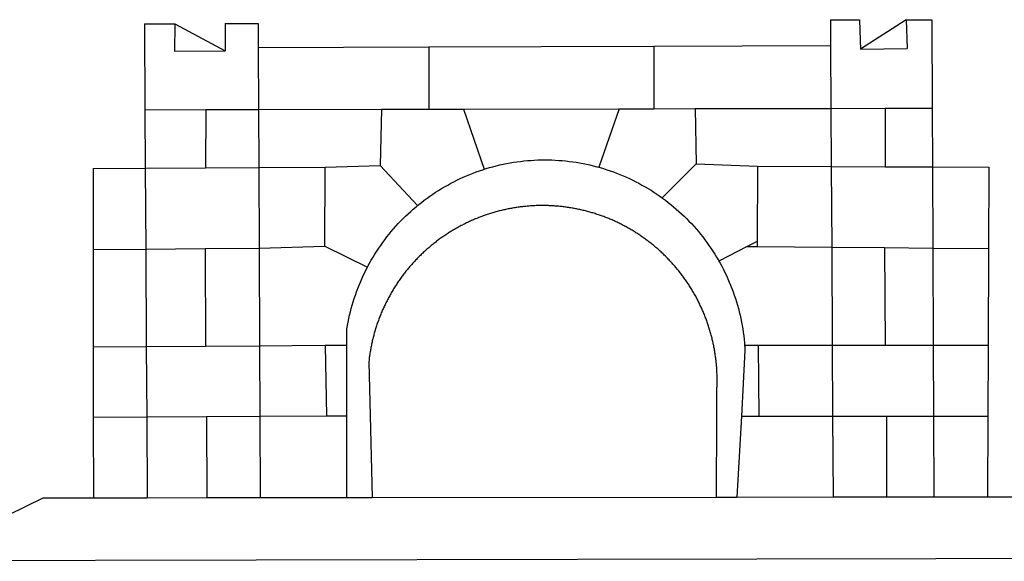
# Model space of a CAD drawing. Extents: x 177322 to 177637, y 1667568 to 1667791.
# Drawn here: x 177530 to 177534, y 1667607 to 1667609 of the extents above; entities that cross this region are included whole.
import ezdxf

# ---------------------------------------------------------------- set-up
doc = ezdxf.new("R2010")
doc.units = 0
doc.header["$LTSCALE"] = 10
doc.header["$MEASUREMENT"] = 0
doc.layers.add('BRAZAO', color=7, linetype='CONTINUOUS')

# ---------------------------------------------------------------- blocks, each defined once
blk = doc.blocks.new('Logo_Prefeitura')
at = {"layer": 'BRAZAO'}
for points in [[(-189.79, -291.99), (-175.39, -291.91)], [(-189.79, -291.99), (-189.56, -332.5)], [(-175.39, -291.91), (-175.53, -304.88)], [(-175.39, -291.91), (-151.58, -304.77)], [(-151.64, -291.79), (-136.04, -291.71)], [(-151.64, -291.79), (-151.59, -301.68)], [(-136.04, -291.71), (-135.99, -303.14)], [(134.32, -289.98), (134.39, -302.22)], [(134.32, -289.98), (147.98, -290)], [(147.98, -290), (148.39, -299.73)], [(170.03, -290.02), (148.56, -303.85)], [(170.03, -290.02), (170.49, -303.64)], [(170.03, -290.02), (182.22, -290.03)], [(182.22, -290.03), (182.4, -331.79)], [(-151.59, -301.68), (-151.58, -304.77)], [(50.83, -302.5), (134.39, -302.22)], [(134.39, -302.22), (134.54, -331.88)], [(148.39, -299.73), (148.56, -303.85)], [(-175.53, -304.88), (-151.58, -304.77)], [(-135.99, -303.14), (-55.37, -302.86)], [(-135.99, -303.14), (-135.87, -332.4)], [(-55.37, -302.86), (-55.41, -332.25)], [(-55.37, -302.86), (50.83, -302.5)], [(50.83, -302.5), (50.79, -332.04)], [(148.56, -303.85), (170.49, -303.64)], [(-189.56, -332.5), (-160.78, -332.45)], [(-189.56, -332.5), (-189.39, -360.2)], [(-160.78, -332.45), (-160.88, -360.02)], [(-160.78, -332.45), (-135.87, -332.4)], [(-135.87, -332.4), (-77.8, -332.29)], [(-135.87, -332.4), (-135.75, -359.86)], [(-77.8, -332.29), (-78.41, -358.86)], [(-77.8, -332.29), (-55.41, -332.25)], [(-55.41, -332.25), (-39.09, -332.21)], [(-39.09, -332.21), (34.54, -332.07)], [(-39.09, -332.21), (-29.27, -360.64)], [(34.54, -332.07), (24.82, -359.7)], [(34.54, -332.07), (50.79, -332.04)], [(50.79, -332.04), (70.39, -332)], [(70.39, -332), (134.54, -331.88)], [(70.39, -332), (70.81, -358.13)], [(134.54, -331.88), (160.18, -331.83)], [(134.54, -331.88), (134.69, -359.32)], [(160.18, -331.83), (160.07, -359.42)], [(160.18, -331.83), (182.4, -331.79)], [(182.4, -331.79), (182.51, -359.5)], [(-29.27, -360.64), (-28.33, -360.34), (-26.74, -359.87), (-25.15, -359.43), (-23.55, -359.02), (-21.94, -358.63), (-20.33, -358.27), (-18.71, -357.94), (-17.08, -357.64), (-15.45, -357.37), (-13.82, -357.13), (-12.18, -356.91), (-10.54, -356.72), (-8.9, -356.56), (-7.25, -356.43), (-5.6, -356.33), (-3.95, -356.26), (-2.3, -356.22), (-0.64, -356.2), (-0.64, -356.2), (1.01, -356.22), (2.66, -356.26), (4.31, -356.33), (5.96, -356.43), (7.61, -356.56), (9.25, -356.72), (10.9, -356.91), (12.53, -357.12), (14.17, -357.37), (15.8, -357.64), (17.42, -357.94), (19.04, -358.27), (20.66, -358.63), (22.26, -359.02), (23.86, -359.43), (24.82, -359.7)], [(70.81, -358.13), (54.79, -374.14)], [(70.81, -358.13), (99.78, -359.19)], [(-214.05, -360.35), (-189.39, -360.2)], [(-214.05, -360.35), (-214.01, -398.6)], [(-189.39, -360.2), (-160.88, -360.02)], [(-189.39, -360.2), (-189.17, -398.37)], [(-160.88, -360.02), (-135.75, -359.86)], [(-135.75, -359.86), (-104.48, -359.67)], [(-135.75, -359.86), (-135.59, -397.88)], [(-104.57, -397.01), (-104.48, -359.67)], [(-104.48, -359.67), (-78.41, -358.86)], [(-78.41, -358.86), (-60.85, -377.83)], [(-60.85, -377.83), (-60.23, -377.31), (-58.93, -376.28), (-57.62, -375.28), (-56.29, -374.29), (-54.95, -373.33), (-53.59, -372.4), (-52.21, -371.49), (-50.82, -370.6), (-49.41, -369.73), (-47.98, -368.89), (-46.54, -368.08), (-45.09, -367.29), (-43.63, -366.53), (-42.15, -365.79), (-40.66, -365.08), (-39.15, -364.39), (-37.64, -363.73), (-36.11, -363.1), (-34.57, -362.49), (-33.03, -361.92), (-31.47, -361.36), (-29.9, -360.84), (-29.27, -360.64)], [(24.82, -359.7), (25.46, -359.87), (27.04, -360.34), (28.62, -360.84), (30.18, -361.36), (31.74, -361.91), (33.29, -362.49), (34.83, -363.1), (36.35, -363.73), (37.87, -364.39), (39.37, -365.08), (40.86, -365.79), (42.34, -366.53), (43.81, -367.29), (45.26, -368.08), (46.7, -368.89), (48.12, -369.73), (49.53, -370.59), (50.92, -371.48), (52.3, -372.4), (53.66, -373.33), (54.79, -374.14)], [(99.78, -359.19), (99.66, -394.77)], [(99.78, -359.19), (134.69, -359.32)], [(134.69, -359.32), (134.89, -397.48)], [(134.69, -359.32), (160.07, -359.42)], [(160.07, -359.42), (182.51, -359.5)], [(182.51, -359.5), (209.11, -359.6)], [(182.51, -359.5), (182.67, -397.86)], [(209.11, -359.6), (208.95, -398.07)], [(54.79, -374.14), (55.01, -374.29), (56.34, -375.27), (57.65, -376.28), (58.94, -377.31), (60.22, -378.36), (61.47, -379.44), (62.71, -380.53), (63.93, -381.65), (65.13, -382.79), (66.3, -383.94), (67.46, -385.12), (68.6, -386.32), (69.72, -387.54), (70.81, -388.78), (71.88, -390.03), (72.93, -391.31), (73.96, -392.6), (74.97, -393.92), (75.95, -395.24), (76.91, -396.59), (77.84, -397.95), (78.76, -399.33), (79.64, -400.72), (80.51, -402.13), (81.34, -403.56), (81.59, -404)], [(-84.44, -406.86), (-84.23, -406.45), (-83.44, -405), (-82.63, -403.56), (-81.79, -402.14), (-80.93, -400.73), (-80.04, -399.33), (-79.13, -397.96), (-78.19, -396.59), (-77.23, -395.25), (-76.25, -393.92), (-75.25, -392.61), (-74.22, -391.31), (-73.17, -390.04), (-72.09, -388.78), (-71, -387.54), (-69.88, -386.32), (-68.75, -385.13), (-67.59, -383.95), (-66.41, -382.79), (-65.21, -381.65), (-63.99, -380.53), (-62.76, -379.44), (-61.5, -378.36), (-60.85, -377.83)], [(79.13, -443.92), (79.06, -443.61), (78.95, -443.09), (78.84, -442.57), (78.72, -442.05), (78.6, -441.53), (78.48, -441.01), (78.35, -440.49), (78.22, -439.97), (78.09, -439.45), (77.95, -438.94), (77.81, -438.42), (77.67, -437.91), (77.53, -437.39), (77.38, -436.88), (77.22, -436.37), (77.07, -435.86), (76.91, -435.35), (76.74, -434.84), (76.58, -434.33), (76.41, -433.83), (76.23, -433.32), (76.06, -432.82), (75.88, -432.32), (75.7, -431.81), (75.51, -431.31), (75.32, -430.81), (75.13, -430.32), (74.93, -429.82), (74.73, -429.32), (74.53, -428.83), (74.33, -428.34), (74.12, -427.85), (73.91, -427.36), (73.69, -426.87), (73.47, -426.38), (73.25, -425.89), (73.03, -425.41), (72.8, -424.93), (72.57, -424.44), (72.34, -423.96), (72.1, -423.49), (71.86, -423.01), (71.62, -422.53), (71.37, -422.06), (71.12, -421.59), (70.87, -421.12), (70.62, -420.65), (70.36, -420.18), (70.1, -419.71), (69.83, -419.25), (69.57, -418.79), (69.3, -418.33), (69.02, -417.87), (68.75, -417.41), (68.47, -416.96), (68.19, -416.5), (67.9, -416.05), (67.61, -415.6), (67.32, -415.15), (67.03, -414.71), (66.73, -414.26), (66.44, -413.82), (66.13, -413.38), (65.83, -412.94), (65.52, -412.51), (65.21, -412.07), (64.9, -411.64), (64.58, -411.21), (64.26, -410.78), (63.94, -410.36), (63.62, -409.93), (63.29, -409.51), (62.96, -409.09), (62.63, -408.67), (62.29, -408.26), (61.95, -407.84), (61.61, -407.43), (61.27, -407.02), (60.92, -406.62), (60.57, -406.21), (60.22, -405.81), (59.87, -405.41), (59.51, -405.01), (59.15, -404.62), (58.79, -404.23), (58.43, -403.84), (58.06, -403.45), (57.69, -403.06), (57.32, -402.68), (56.95, -402.3), (56.57, -401.92), (56.19, -401.54), (55.81, -401.17), (55.43, -400.8), (55.04, -400.43), (54.65, -400.06), (54.26, -399.7), (53.87, -399.34), (53.47, -398.98), (53.07, -398.62), (52.67, -398.27), (52.27, -397.92), (51.87, -397.57), (51.46, -397.23), (51.05, -396.88), (50.64, -396.54), (50.22, -396.21), (49.81, -395.87), (49.39, -395.54), (48.97, -395.21), (48.55, -394.88), (48.13, -394.56), (47.7, -394.24), (47.27, -393.92), (46.84, -393.6), (46.41, -393.29), (45.97, -392.98), (45.54, -392.67), (45.1, -392.37), (44.66, -392.07), (44.22, -391.77), (43.77, -391.47), (43.32, -391.18), (42.88, -390.89), (42.43, -390.6), (41.97, -390.32), (41.52, -390.03), (41.07, -389.76), (40.61, -389.48), (40.15, -389.21), (39.69, -388.94), (39.23, -388.67), (38.76, -388.41), (38.3, -388.15), (37.83, -387.89), (37.36, -387.64), (36.89, -387.38), (36.41, -387.14), (35.94, -386.89), (35.46, -386.65), (34.99, -386.41), (34.51, -386.17), (34.03, -385.94), (33.55, -385.71), (33.06, -385.48), (32.58, -385.26), (32.09, -385.04), (31.6, -384.82), (31.12, -384.61), (30.63, -384.4), (30.13, -384.19), (29.64, -383.98), (29.15, -383.78), (28.65, -383.59), (28.15, -383.39), (27.66, -383.2), (27.16, -383.01), (26.66, -382.82), (26.15, -382.64), (25.65, -382.46), (25.15, -382.29), (24.64, -382.12), (24.13, -381.95), (23.63, -381.78), (23.12, -381.62), (22.61, -381.46), (22.1, -381.3), (21.59, -381.15), (21.07, -381), (20.56, -380.86), (20.05, -380.71), (19.53, -380.57), (19.01, -380.44), (18.5, -380.31), (17.98, -380.18), (17.46, -380.05), (16.94, -379.93), (16.42, -379.81), (15.9, -379.69), (15.38, -379.58), (14.86, -379.47), (14.33, -379.36), (13.81, -379.26), (13.28, -379.16), (12.76, -379.07), (12.23, -378.98), (11.71, -378.89), (11.18, -378.8), (10.65, -378.72), (10.12, -378.64), (9.59, -378.57), (9.07, -378.49), (8.54, -378.43), (8.01, -378.36), (7.48, -378.3), (6.95, -378.24), (6.41, -378.19), (5.88, -378.14), (5.35, -378.09), (4.82, -378.04), (4.29, -378.01), (3.75, -377.97), (3.22, -377.93), (2.69, -377.9), (2.15, -377.88), (1.62, -377.85), (1.09, -377.83), (0.55, -377.82), (0.02, -377.8), (-0.51, -377.79), (-1.05, -377.79), (-1.58, -377.78), (-1.58, -377.78), (-2.11, -377.79), (-2.65, -377.79), (-3.18, -377.8), (-3.72, -377.81), (-4.25, -377.82), (-4.78, -377.84), (-5.32, -377.86), (-5.85, -377.89), (-6.38, -377.92), (-6.92, -377.95), (-7.45, -377.98), (-7.98, -378.02), (-8.51, -378.06), (-9.05, -378.11), (-9.58, -378.16), (-10.11, -378.21), (-10.64, -378.27), (-11.17, -378.33), (-11.7, -378.39), (-12.23, -378.45), (-12.76, -378.52), (-13.29, -378.6), (-13.82, -378.67), (-14.34, -378.75), (-14.87, -378.84), (-15.4, -378.92), (-15.92, -379.01), (-16.45, -379.11), (-16.97, -379.2), (-17.5, -379.3), (-18.02, -379.41), (-18.55, -379.51), (-19.07, -379.63), (-19.59, -379.74), (-20.11, -379.86), (-20.63, -379.98), (-21.15, -380.1), (-21.67, -380.23), (-22.19, -380.36), (-22.7, -380.49), (-23.22, -380.63), (-23.73, -380.77), (-24.25, -380.91), (-24.76, -381.06), (-25.27, -381.21), (-25.78, -381.37), (-26.29, -381.52), (-26.8, -381.68), (-27.31, -381.85), (-27.82, -382.01), (-28.33, -382.19), (-28.83, -382.36), (-29.33, -382.54), (-29.84, -382.72), (-30.34, -382.9), (-30.84, -383.09), (-31.34, -383.28), (-31.83, -383.47), (-32.33, -383.67), (-32.83, -383.86), (-33.32, -384.07), (-33.81, -384.27), (-34.3, -384.48), (-34.79, -384.7), (-35.28, -384.91), (-35.77, -385.13), (-36.25, -385.35), (-36.74, -385.58), (-37.22, -385.8), (-37.7, -386.03), (-38.18, -386.27), (-38.66, -386.51), (-39.14, -386.75), (-39.61, -386.99), (-40.09, -387.24), (-40.56, -387.49), (-41.03, -387.74), (-41.5, -387.99), (-41.96, -388.25), (-42.43, -388.52), (-42.89, -388.78), (-43.35, -389.05), (-43.81, -389.32), (-44.27, -389.59), (-44.73, -389.87), (-45.18, -390.15), (-45.64, -390.43), (-46.09, -390.72), (-46.54, -391.01), (-46.98, -391.3), (-47.43, -391.59), (-47.87, -391.89), (-48.32, -392.19), (-48.75, -392.49), (-49.19, -392.8), (-49.63, -393.11), (-50.06, -393.42), (-50.49, -393.73), (-50.92, -394.05), (-51.35, -394.37), (-51.78, -394.69), (-52.2, -395.01), (-52.62, -395.34), (-53.04, -395.67), (-53.46, -396.01), (-53.87, -396.34), (-54.29, -396.68), (-54.7, -397.02), (-55.1, -397.37), (-55.51, -397.71), (-55.91, -398.06), (-56.31, -398.41), (-56.71, -398.77), (-57.11, -399.13), (-57.51, -399.49), (-57.9, -399.85), (-58.29, -400.21), (-58.68, -400.58), (-59.06, -400.95), (-59.44, -401.32), (-59.82, -401.7), (-60.2, -402.07), (-60.58, -402.45), (-60.95, -402.83), (-61.32, -403.22), (-61.69, -403.61), (-62.05, -403.99), (-62.42, -404.39), (-62.78, -404.78), (-63.14, -405.18), (-63.49, -405.57), (-63.84, -405.98), (-64.19, -406.38), (-64.54, -406.78), (-64.89, -407.19), (-65.23, -407.6), (-65.57, -408.01), (-65.91, -408.43), (-66.24, -408.84), (-66.57, -409.26), (-66.9, -409.68), (-67.23, -410.1), (-67.55, -410.53), (-67.87, -410.96), (-68.19, -411.38), (-68.5, -411.82), (-68.82, -412.25), (-69.12, -412.68), (-69.43, -413.12), (-69.74, -413.56), (-70.04, -414), (-70.33, -414.44), (-70.63, -414.89), (-70.92, -415.34), (-71.21, -415.78), (-71.5, -416.23), (-71.78, -416.69), (-72.06, -417.14), (-72.34, -417.6), (-72.61, -418.05), (-72.89, -418.51), (-73.16, -418.97), (-73.42, -419.44), (-73.68, -419.9), (-73.94, -420.37), (-74.2, -420.84), (-74.45, -421.31), (-74.71, -421.78), (-74.95, -422.25), (-75.2, -422.73), (-75.44, -423.2), (-75.68, -423.68), (-75.91, -424.16), (-76.14, -424.64), (-76.37, -425.12), (-76.6, -425.6), (-76.82, -426.09), (-77.04, -426.58), (-77.26, -427.06), (-77.47, -427.55), (-77.68, -428.05), (-77.89, -428.54), (-78.09, -429.03), (-78.29, -429.53), (-78.49, -430.02), (-78.69, -430.52), (-78.88, -431.02), (-79.06, -431.52), (-79.25, -432.02), (-79.43, -432.52), (-79.61, -433.02), (-79.78, -433.53), (-79.96, -434.03), (-80.12, -434.54), (-80.29, -435.05), (-80.45, -435.56), (-80.61, -436.07), (-80.76, -436.58), (-80.92, -437.09), (-81.06, -437.6), (-81.21, -438.12), (-81.35, -438.63), (-81.49, -439.15), (-81.62, -439.66), (-81.76, -440.18), (-81.88, -440.7), (-82.01, -441.22), (-82.13, -441.74), (-82.25, -442.26), (-82.36, -442.78), (-82.48, -443.3), (-82.58, -443.81)], [(99.66, -394.77), (94.98, -397.16)], [(99.66, -394.77), (99.65, -397.2)], [(-214.01, -398.6), (-189.17, -398.37)], [(-214.01, -398.6), (-213.97, -444.68)], [(-189.17, -398.37), (-161.16, -398.12)], [(-189.17, -398.37), (-188.9, -444.51)], [(-161.16, -398.12), (-135.59, -397.88)], [(-161.16, -398.12), (-160.87, -444.33)], [(-135.59, -397.88), (-104.57, -397.01)], [(-135.59, -397.88), (-135.4, -444.16)], [(-104.57, -397.01), (-84.44, -406.86)], [(94.98, -397.16), (81.59, -404)], [(94.98, -397.16), (99.65, -397.2)], [(99.65, -397.2), (134.89, -397.48)], [(134.89, -397.48), (159.82, -397.68)], [(134.89, -397.48), (135.14, -443.93)], [(159.82, -397.68), (160.19, -443.94)], [(159.82, -397.68), (182.67, -397.86)], [(182.67, -397.86), (208.95, -398.07)], [(182.67, -397.86), (182.86, -443.94)], [(208.95, -398.07), (208.76, -443.94)], [(81.59, -404), (82.16, -405), (82.95, -406.45), (83.71, -407.92), (84.44, -409.39), (85.16, -410.89), (85.84, -412.39), (86.5, -413.91), (87.13, -415.43), (87.74, -416.97), (88.31, -418.52), (88.86, -420.08), (89.39, -421.64), (89.88, -423.22), (90.35, -424.8), (90.79, -426.4), (91.21, -428), (91.59, -429.6), (91.95, -431.22), (92.28, -432.84), (92.58, -434.46), (92.85, -436.09), (93.09, -437.73), (93.31, -439.37), (93.49, -441.01), (93.65, -442.65), (93.75, -443.92)], [(-94.14, -443.89), (-94.13, -436.1), (-93.86, -434.47), (-93.56, -432.84), (-93.23, -431.22), (-92.87, -429.61), (-92.49, -428), (-92.08, -426.4), (-91.64, -424.81), (-91.17, -423.23), (-90.67, -421.65), (-90.15, -420.08), (-89.6, -418.52), (-89.02, -416.98), (-88.41, -415.44), (-87.78, -413.91), (-87.12, -412.39), (-86.44, -410.89), (-85.73, -409.4), (-84.99, -407.92), (-84.44, -406.86)], [(-188.9, -444.51), (-213.97, -444.68)], [(-213.97, -444.68), (-213.94, -477.83)], [(-160.87, -444.33), (-188.9, -444.51)], [(-188.9, -444.51), (-188.7, -477.67)], [(-135.4, -444.16), (-160.87, -444.33)], [(-104.38, -443.96), (-135.4, -444.16)], [(-135.4, -444.16), (-135.26, -477.32)], [(-94.14, -443.89), (-104.38, -443.96)], [(-104.38, -443.96), (-103.84, -477.11)], [(-94.16, -477.05), (-94.14, -443.89)], [(-82.58, -443.81), (-82.69, -444.35), (-82.79, -444.87), (-82.89, -445.4), (-82.98, -445.92), (-83.07, -446.45), (-83.16, -446.97), (-83.25, -447.5), (-83.33, -448.03), (-83.41, -448.56), (-83.48, -449.09), (-83.55, -449.61), (-83.62, -450.14), (-83.68, -450.67), (-83.78, -451.54), (-83.16, -476.98)], [(80.63, -477.37), (80.67, -464.31), (80.69, -463.78), (80.71, -463.25), (80.73, -462.71), (80.74, -462.18), (80.75, -461.65), (80.76, -461.11), (80.77, -460.58), (80.77, -460.04), (80.76, -459.51), (80.76, -458.98), (80.75, -458.44), (80.73, -457.91), (80.71, -457.38), (80.69, -456.84), (80.67, -456.31), (80.64, -455.78), (80.61, -455.24), (80.58, -454.71), (80.54, -454.18), (80.5, -453.65), (80.45, -453.11), (80.41, -452.58), (80.35, -452.05), (80.3, -451.52), (80.24, -450.99), (80.18, -450.46), (80.11, -449.93), (80.04, -449.4), (79.97, -448.87), (79.9, -448.34), (79.82, -447.81), (79.73, -447.29), (79.65, -446.76), (79.56, -446.23), (79.47, -445.71), (79.37, -445.18), (79.27, -444.66), (79.17, -444.13), (79.13, -443.92)], [(93.75, -443.92), (93.78, -444.3), (93.9, -446.3), (92.2, -477.36)], [(100.14, -443.93), (93.75, -443.92)], [(135.14, -443.93), (100.14, -443.93)], [(100.14, -443.93), (100.38, -477.35)], [(160.19, -443.94), (135.14, -443.93)], [(135.14, -443.93), (135.32, -477.32)], [(182.86, -443.94), (160.19, -443.94)], [(208.76, -443.94), (182.86, -443.94)], [(182.86, -443.94), (183, -477.29)], [(208.76, -443.94), (208.62, -477.27)], [(-213.94, -477.83), (-188.7, -477.67)], [(-213.94, -477.83), (-213.9, -515.84)], [(-188.7, -477.67), (-160.5, -477.48)], [(-188.7, -477.67), (-188.48, -515.81)], [(-160.5, -477.48), (-135.26, -477.32)], [(-160.5, -477.48), (-160.31, -515.78)], [(-135.26, -477.32), (-103.84, -477.11)], [(-135.26, -477.32), (-135.1, -515.75)], [(-103.84, -477.11), (-94.16, -477.05)], [(-94.19, -515.71), (-94.16, -477.05)], [(-83.16, -476.98), (-82.21, -515.7)], [(80.51, -515.52), (80.63, -477.37)], [(92.2, -477.36), (90.12, -515.51)], [(92.2, -477.36), (100.38, -477.35)], [(100.38, -477.35), (135.32, -477.32)], [(135.32, -477.32), (160.73, -477.3)], [(135.32, -477.32), (135.52, -515.46)], [(160.73, -477.3), (183, -477.29)], [(160.73, -477.3), (160.81, -515.43)], [(183, -477.29), (208.62, -477.27)], [(183, -477.29), (183.16, -515.41)], [(208.62, -477.27), (208.47, -515.38)], [(-445.37, -528.71), (-262.56, -528.04), (-237.62, -515.87), (-213.9, -515.84)], [(-213.9, -515.84), (-188.48, -515.81)], [(-188.48, -515.81), (-160.31, -515.78)], [(-160.31, -515.78), (-135.1, -515.75)], [(-135.1, -515.75), (-94.19, -515.71)], [(-94.19, -515.71), (-82.21, -515.7)], [(-82.21, -515.7), (80.51, -515.52)], [(80.51, -515.52), (90.12, -515.51)], [(90.12, -515.51), (135.52, -515.46)], [(135.52, -515.46), (160.81, -515.43)], [(160.81, -515.43), (183.16, -515.41)], [(183.16, -515.41), (208.47, -515.38)], [(208.47, -515.38), (238.93, -515.34), (238.93, -515.34), (256.94, -525.68), (442.31, -525.4)], [(15.02, -544.89), (437.79, -544.01)], [(-441.09, -545.84), (15.02, -544.89)]]:
    blk.add_lwpolyline(points, dxfattribs=at)

msp = doc.modelspace()

# ---------------------------------------------------------------- block references
at = {"layer": 'BRAZAO', "xscale": 0.007459130196366459, "yscale": 0.007459130138158798, "zscale": 0.00745913024731101}
msp.add_blockref('Logo_Prefeitura', (177532.2425, 1667611.1975), dxfattribs=at)

doc.saveas('drawing.dxf')
